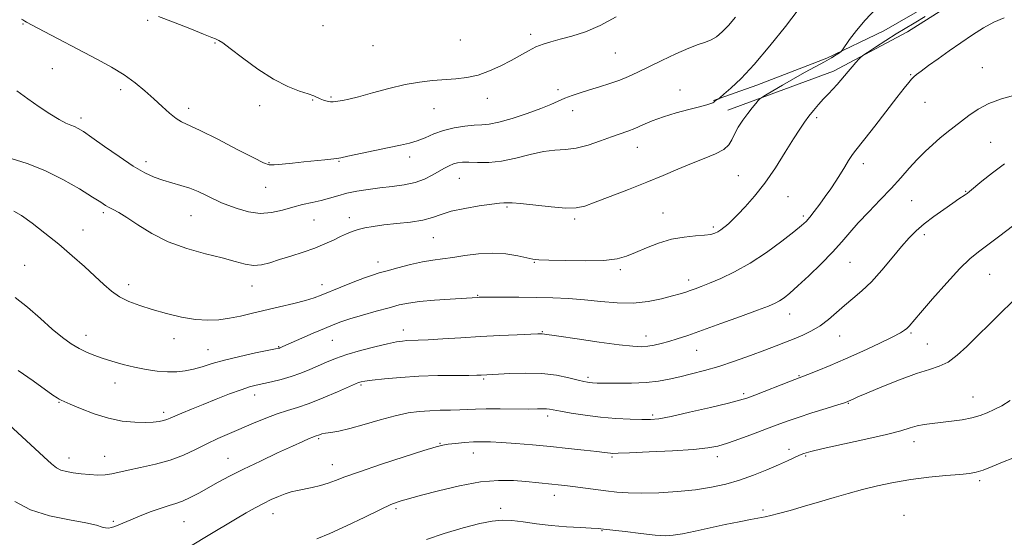
# Model space of a CAD drawing. Extents: x 2077300 to 2080200, y 354800 to 357700.
# Drawn here: x 2078557 to 2078888, y 355192 to 355366 of the extents above; entities that cross this region are included whole.
import ezdxf

# ---------------------------------------------------------------- set-up
doc = ezdxf.new("R2010")
doc.units = 0
doc.header["$MEASUREMENT"] = 0
for name, color, linetype, lineweight in [('DTM HARD BREAKLINE', 7, 'Continuous', 0), ('DTM SPOT ELEVATION', 2, 'Continuous', 13), ('INDEX CONTOUR', 41, 'Continuous', 13), ('INTERMEDIATE CONTOUR', 44, 'Continuous', 0)]:
    doc.layers.add(name, color=color, linetype=linetype, lineweight=lineweight)

msp = doc.modelspace()

# ---------------------------------------------------------------- linework, layer by layer
at = {"layer": 'DTM HARD BREAKLINE'}
for points in [[(2079115.89, 355346.28, 1141.15), (2079106.76, 355357.04, 1140.72), (2079085.28, 355376.72, 1141.3), (2079069.72, 355390.45, 1142.73), (2079051.23, 355400.5, 1143.11), (2079025.87, 355411.37, 1142.49), (2078991.54, 355415.91, 1142.63), (2078962.62, 355416.17, 1143.63), (2078931.05, 355410.96, 1145.54), (2078907.63, 355401.62, 1146.83), (2078887.34, 355386.86, 1146.35), (2078869.5, 355374.87, 1146.3), (2078847.7, 355362.13, 1146.78), (2078828.56, 355352.99, 1145.73), (2078805.05, 355343.99, 1144.59), (2078790.48, 355338.76, 1143.92)], [(2078795.28, 355335.55, 1145.3), (2078830.8, 355348.59, 1147.59), (2078855.58, 355361.81, 1148.69), (2078882.65, 355379.11, 1148.83), (2078914.23, 355398.49, 1148.5), (2078934.46, 355406.64, 1146.45), (2078960.35, 355411.6, 1145.06), (2078990.8, 355410.68, 1145.83), (2079020.25, 355406.17, 1146.07), (2079057.88, 355391.72, 1145.73), (2079073.05, 355382.92, 1143.44), (2079092.74, 355361.98, 1142.68), (2079104.55, 355345.11, 1141.82), (2079107.94, 355339.32, 1141.96)]]:
    msp.add_polyline3d(points, dxfattribs=at)
at = {"layer": 'DTM SPOT ELEVATION'}
for p in [(2078558.56, 355364.52, 1142.1), (2078600.37, 355365.76, 1140.2), (2078659.31, 355363.87, 1138.6), (2078729.06, 355360.98, 1139.6), (2078623.03, 355358.14, 1140.1), (2078676.13, 355357.2, 1138.9), (2078705.41, 355359.11, 1138.9), (2078757.46, 355354.71, 1140.9), (2078568.4, 355349.45, 1142.9), (2078856.69, 355347.42, 1149.9), (2078880.78, 355349.8, 1151.1), (2078591.3, 355342.44, 1142.5), (2078662.02, 355340.02, 1139.8), (2078738.19, 355342.43, 1141.6), (2078779.16, 355342.33, 1143.4), (2078638.03, 355337.04, 1140.5), (2078655.88, 355339.01, 1140.1), (2078714.44, 355339.57, 1140.6), (2078861.51, 355338.17, 1150.8), (2078614.22, 355336.14, 1141.5), (2078696.56, 355336.1, 1140.8), (2078743.15, 355335.39, 1142.6), (2078578.04, 355332.95, 1143.6), (2078825.14, 355333.03, 1148.3), (2078883.53, 355324.74, 1153.1), (2078764.87, 355323.13, 1144.7), (2078599.84, 355318.23, 1143.5), (2078641.14, 355317.88, 1141.9), (2078664.71, 355318.4, 1142.1), (2078688.36, 355319.84, 1142.5), (2078840.77, 355317.62, 1150.5), (2078798.8, 355313.59, 1147.1), (2078705.03, 355312.67, 1144.9), (2078640, 355309.6, 1142.8), (2078875.13, 355308.34, 1153.9), (2078815.47, 355306.49, 1148.8), (2078856.97, 355305.19, 1152.9), (2078585.51, 355301.15, 1146.3), (2078721.12, 355303.01, 1146.2), (2078773.47, 355301, 1147.2), (2078615, 355300.19, 1144.9), (2078656.27, 355298.73, 1144.9), (2078668.1, 355299.43, 1145.5), (2078743.83, 355299, 1146.3), (2078820.6, 355300.05, 1149.7), (2078578.66, 355295.35, 1147.2), (2078790.39, 355296.33, 1147.7), (2078861.25, 355293.79, 1154.4), (2078696.31, 355292.76, 1146.9), (2078677.78, 355284.6, 1147.4), (2078730.27, 355284.5, 1148.1), (2078836.26, 355284.52, 1152.9), (2078559.13, 355283.43, 1149.2), (2078759.21, 355282.01, 1148.3), (2078883.22, 355280.41, 1156.9), (2078782.15, 355278.52, 1149.5), (2078594.06, 355276.99, 1147.5), (2078635.42, 355276.5, 1146.7), (2078659.01, 355277.01, 1147.4), (2078711.29, 355273.37, 1149.9), (2078816.08, 355267.11, 1152.7), (2078686.26, 355261.76, 1151.4), (2078732.92, 355261.18, 1151.9), (2078856.75, 355260.76, 1156.2), (2078579.73, 355259.93, 1149.4), (2078609.26, 355258.83, 1148.6), (2078662.38, 355258.26, 1150.9), (2078767.8, 355259.71, 1151.4), (2078832.88, 355259.7, 1154.8), (2078620.65, 355255.18, 1149.2), (2078644.44, 355256.16, 1149.9), (2078784.76, 355254.93, 1152.8), (2078862.3, 355257.1, 1157.1), (2078713.22, 355245.31, 1154.2), (2078748.26, 355245.82, 1153.7), (2078819.13, 355246.39, 1155.9), (2078589.44, 355243.95, 1150.7), (2078672.06, 355243.34, 1154.2), (2078570.61, 355237.44, 1152.1), (2078636.36, 355239.89, 1152.6), (2078800.58, 355240.41, 1155.7), (2078877.6, 355239.28, 1159.2), (2078605.83, 355234.07, 1151.6), (2078835.78, 355237.08, 1158.1), (2078734.8, 355232.89, 1156.4), (2078770.01, 355233.2, 1155.7), (2078657.8, 355225.32, 1156.2), (2078857.78, 355224.21, 1160.6), (2078698.57, 355223.73, 1157.9), (2078815.77, 355221.65, 1159.5), (2078573.96, 355218.75, 1153.4), (2078585.99, 355219.33, 1153.2), (2078627.44, 355218.69, 1155.2), (2078709.83, 355220.5, 1158.7), (2078756.36, 355219.15, 1158.2), (2078791.74, 355219.19, 1158.5), (2078821.45, 355219.41, 1160.2), (2078662.45, 355216.51, 1157.3), (2078879.81, 355211.18, 1162.3), (2078737.02, 355206.2, 1160.6), (2078683.82, 355201.75, 1160.3), (2078718.98, 355201.89, 1161.6), (2078807.05, 355201.36, 1161.7), (2078642.54, 355200.06, 1158.7), (2078854.39, 355199.54, 1163.4), (2078588.92, 355197.51, 1155.8), (2078612.65, 355197.37, 1156.9), (2078752.99, 355194.37, 1162.1)]:
    msp.add_point(p, dxfattribs=at)
at = {"layer": 'INDEX CONTOUR'}
for points in [[(2078888.0411, 355366.6, 1150), (2078884.6441, 355365.042, 1150), (2078881.162, 355363.185, 1150), (2078877.406, 355360.86, 1150), (2078873.485, 355358.211, 1150), (2078869.583, 355355.458, 1150), (2078865.898, 355352.819, 1150), (2078862.685, 355350.497, 1150), (2078860.216, 355348.691, 1150), (2078858.646, 355347.511, 1150), (2078857.688, 355346.707, 1150), (2078856.939, 355345.94, 1150), (2078856.005, 355344.849, 1150), (2078854.507, 355342.981, 1150), (2078852.072, 355339.858, 1150), (2078844.626, 355330.223, 1150), (2078841.247, 355325.89, 1150), (2078837.811, 355321.593, 1150), (2078836.876, 355320.296, 1150), (2078835.812, 355318.6131, 1150), (2078834.549, 355316.528, 1150), (2078833.116, 355314.191, 1150), (2078831.538, 355311.729, 1150), (2078829.832, 355309.186, 1150), (2078828.009, 355306.583, 1150), (2078826.112, 355303.979, 1150), (2078824.3, 355301.58, 1150), (2078822.764, 355299.629, 1150), (2078821.535, 355298.214, 1150), (2078820.023, 355296.813, 1150), (2078817.478, 355294.751, 1150), (2078813.396, 355291.587, 1150), (2078808.246, 355287.818, 1150), (2078802.738, 355284.175, 1150), (2078797.507, 355281.246, 1150), (2078792.876, 355279.051, 1150), (2078789.0929, 355277.464, 1150), (2078786.307, 355276.358, 1150), (2078784.278, 355275.59, 1150), (2078782.668, 355275.0149, 1150), (2078781.128, 355274.493, 1150), (2078779.261, 355273.912, 1150), (2078776.66, 355273.168, 1150), (2078773.032, 355272.226, 1150), (2078768.543, 355271.3341, 1150), (2078763.475, 355270.811, 1150), (2078758.092, 355270.873, 1150), (2078752.582, 355271.329, 1150), (2078747.116, 355271.886, 1150), (2078741.799, 355272.306, 1150), (2078736.475, 355272.57, 1150), (2078730.924, 355272.716, 1150), (2078725.1011, 355272.7769, 1150), (2078719.653, 355272.784, 1150), (2078715.403, 355272.767, 1150), (2078711.7589, 355272.728, 1150), (2078711.222, 355272.704, 1150), (2078702.049, 355272.143, 1150), (2078696.715, 355271.772, 1150), (2078691.743, 355271.328, 1150), (2078687.986, 355270.813, 1150), (2078684.875, 355270.15, 1150), (2078681.482, 355269.242, 1150), (2078677.18, 355268.046, 1150), (2078672.522, 355266.725, 1150), (2078668.361, 355265.495, 1150), (2078665.265, 355264.49, 1150), (2078662.681, 355263.514, 1150), (2078659.7709, 355262.288, 1150), (2078655.9909, 355260.648, 1150), (2078644.796, 355255.74, 1150), (2078644.639, 355255.6841, 1150), (2078644.359, 355255.613, 1150), (2078643.3581, 355255.405, 1150), (2078636.659, 355254.045, 1150), (2078631.377, 355252.91, 1150), (2078626.206, 355251.672, 1150), (2078622.0221, 355250.478, 1150), (2078618.687, 355249.4199, 1150), (2078615.808, 355248.572, 1150), (2078613.033, 355247.996, 1150), (2078610.1709, 355247.704, 1150), (2078607.066, 355247.692, 1150), (2078603.611, 355247.956, 1150), (2078599.885, 355248.48, 1150), (2078596.01, 355249.245, 1150), (2078592.124, 355250.216, 1150), (2078588.418, 355251.29, 1150), (2078585.099, 355252.343, 1150), (2078582.293, 355253.306, 1150), (2078579.811, 355254.301, 1150), (2078577.383, 355255.503, 1150), (2078574.764, 355257.085, 1150), (2078571.799, 355259.2151, 1150), (2078568.353, 355262.061, 1150), (2078564.372, 355265.646, 1150), (2078560.1, 355269.407, 1150), (2078555.863, 355272.636, 1150)], [(2078757.72, 355366.835, 1140), (2078752.4229, 355363.937, 1140), (2078747.4141, 355361.813, 1140), (2078742.887, 355360.36, 1140), (2078739.003, 355359.341, 1140), (2078735.847, 355358.524, 1140), (2078733.197, 355357.723, 1140), (2078730.759, 355356.7581, 1140), (2078728.264, 355355.493, 1140), (2078722.498, 355352.233, 1140), (2078719.02, 355350.411, 1140), (2078715.262, 355348.7029, 1140), (2078711.418, 355347.345, 1140), (2078707.638, 355346.5, 1140), (2078703.881, 355346.041, 1140), (2078696.068, 355345.484, 1140), (2078691.728, 355345.007, 1140), (2078686.8411, 355344.1599, 1140), (2078681.371, 355342.855, 1140), (2078675.925, 355341.37, 1140), (2078671.2741, 355340.076, 1140), (2078667.991, 355339.25, 1140), (2078665.87, 355338.809, 1140), (2078663.543, 355338.4231, 1140), (2078662.717, 355338.349, 1140), (2078661.819, 355338.405, 1140), (2078660.698, 355338.622, 1140), (2078659.477, 355338.96, 1140), (2078658.345, 355339.366, 1140), (2078656.204, 355340.332, 1140), (2078654.332, 355341.019, 1140), (2078651.387, 355341.984, 1140), (2078647.442, 355343.5121, 1140), (2078642.68, 355345.9321, 1140), (2078637.388, 355349.366, 1140), (2078632.276, 355353.11, 1140), (2078628.156, 355356.252, 1140), (2078625.611, 355358.113, 1140), (2078624.309, 355358.951, 1140), (2078623.688, 355359.255, 1140), (2078623.146, 355359.486, 1140), (2078621.921, 355359.99, 1140), (2078619.212, 355361.083, 1140), (2078614.584, 355362.934, 1140), (2078609.072, 355365.114, 1140), (2078604.077, 355367.044, 1140)], [(2078890.146, 355238.043, 1160), (2078887.273, 355236.335, 1160), (2078884.72, 355235.046, 1160), (2078882.369, 355233.96, 1160), (2078879.966, 355233.033, 1160), (2078877.22, 355232.265, 1160), (2078873.949, 355231.648, 1160), (2078870.411, 355231.157, 1160), (2078863.918, 355230.411, 1160), (2078861.2361, 355230.04, 1160), (2078858.8321, 355229.56, 1160), (2078856.473, 355228.89, 1160), (2078853.362, 355227.957, 1160), (2078848.562, 355226.689, 1160), (2078841.603, 355225.081, 1160), (2078827.264, 355221.953, 1160), (2078823.118, 355220.988, 1160), (2078820.8371, 355220.332, 1160), (2078819.319, 355219.722, 1160), (2078815.346, 355217.872, 1160), (2078812.3161, 355216.506, 1160), (2078808.4049, 355214.832, 1160), (2078803.904, 355213.04, 1160), (2078799.202, 355211.369, 1160), (2078794.564, 355210.006, 1160), (2078789.753, 355208.943, 1160), (2078784.404, 355208.12, 1160), (2078778.338, 355207.496, 1160), (2078772.1, 355207.088, 1160), (2078766.419, 355206.929, 1160), (2078761.813, 355207.036, 1160), (2078757.9429, 355207.351, 1160), (2078754.26, 355207.799, 1160), (2078743.1551, 355209.246, 1160), (2078740.503, 355209.573, 1160), (2078738.314, 355209.82, 1160), (2078736.183, 355210.034, 1160), (2078727.395, 355210.839, 1160), (2078723.226, 355211.181, 1160), (2078718.197, 355211.27, 1160), (2078712.143, 355210.769, 1160), (2078705.127, 355209.487, 1160), (2078698.139, 355207.814, 1160), (2078692.397, 355206.286, 1160), (2078686.765, 355204.766, 1160), (2078685.506, 355204.414, 1160), (2078684.175, 355203.986, 1160), (2078682.082, 355203.142, 1160), (2078678.572, 355201.522, 1160), (2078673.307, 355198.951, 1160), (2078667.223, 355195.994, 1160), (2078661.575, 355193.4, 1160), (2078657.2171, 355191.67, 1160)]]:
    msp.add_polyline3d(points, dxfattribs=at)
at = {"layer": 'INTERMEDIATE CONTOUR'}
for points in [[(2078821.4, 355372.459, 1144), (2078814.585, 355363.664, 1144), (2078809.385, 355357.129, 1144), (2078804.1619, 355350.917, 1144), (2078799.727, 355346.164, 1144), (2078796.306, 355342.898, 1144), (2078793.977, 355340.873, 1144), (2078792.731, 355339.82, 1144), (2078792.213, 355339.4, 1144), (2078791.9759, 355339.249, 1144), (2078791.669, 355339.077, 1144), (2078791.305, 355338.857, 1144), (2078790.99, 355338.634, 1144), (2078790.5839, 355338.252, 1144), (2078790.228, 355338.04, 1144), (2078789.53, 355337.761, 1144), (2078788.167, 355337.343, 1144), (2078785.778, 355336.704, 1144), (2078782.181, 355335.788, 1144), (2078777.892, 355334.64, 1144), (2078773.603, 355333.33, 1144), (2078769.872, 355331.938, 1144), (2078766.721, 355330.587, 1144), (2078764.036, 355329.412, 1144), (2078761.652, 355328.484, 1144), (2078756.239, 355326.5719, 1144), (2078752.51, 355325.202, 1144), (2078748.363, 355323.797, 1144), (2078744.307, 355322.75, 1144), (2078740.688, 355322.307, 1144), (2078737.199, 355322.121, 1144), (2078733.372, 355321.6969, 1144), (2078728.89, 355320.703, 1144), (2078724.04, 355319.454, 1144), (2078719.261, 355318.432, 1144), (2078714.938, 355317.987, 1144), (2078711.239, 355317.96, 1144), (2078708.277, 355318.064, 1144), (2078706.098, 355318.056, 1144), (2078704.467, 355317.87, 1144), (2078703.077, 355317.485, 1144), (2078701.658, 355316.884, 1144), (2078700.075, 355316.051, 1144), (2078696.014, 355313.685, 1144), (2078693.366, 355312.364, 1144), (2078690.215, 355311.2379, 1144), (2078686.5439, 355310.465, 1144), (2078682.538, 355309.94, 1144), (2078678.432, 355309.491, 1144), (2078674.44, 355308.975, 1144), (2078670.685, 355308.361, 1144), (2078667.272, 355307.647, 1144), (2078664.249, 355306.8449, 1144), (2078661.446, 355306.016, 1144), (2078658.639, 355305.233, 1144), (2078655.646, 355304.537, 1144), (2078652.463, 355303.836, 1144), (2078649.1271, 355303.004, 1144), (2078645.665, 355302.004, 1144), (2078642.046, 355301.1589, 1144), (2078638.229, 355300.879, 1144), (2078634.253, 355301.43, 1144), (2078630.487, 355302.5001, 1144), (2078627.382, 355303.634, 1144), (2078625.219, 355304.491, 1144), (2078623.606, 355305.195, 1144), (2078621.979, 355305.986, 1144), (2078619.894, 355307.032, 1144), (2078617.371, 355308.216, 1144), (2078614.545, 355309.351, 1144), (2078611.55, 355310.303, 1144), (2078608.502, 355311.145, 1144), (2078605.515, 355312.006, 1144), (2078602.6111, 355313.043, 1144), (2078599.447, 355314.534, 1144), (2078595.588, 355316.791, 1144), (2078590.827, 355319.942, 1144), (2078585.868, 355323.398, 1144), (2078581.641, 355326.392, 1144), (2078578.824, 355328.345, 1144), (2078577.089, 355329.441, 1144), (2078575.853, 355330.053, 1144), (2078574.585, 355330.543, 1144), (2078572.9549, 355331.227, 1144), (2078570.683, 355332.4051, 1144), (2078567.5981, 355334.286, 1144), (2078563.959, 355336.694, 1144), (2078560.131, 355339.362, 1144), (2078556.456, 355342.027, 1144)], [(2078844.982, 355369.532, 1146), (2078841.399, 355365.799, 1146), (2078838.434, 355362.256, 1146), (2078836.168, 355359.231, 1146), (2078833.795, 355355.822, 1146), (2078833.297, 355355.255, 1146), (2078832.716, 355354.842, 1146), (2078831.678, 355354.177, 1146), (2078830.037, 355353.171, 1146), (2078827.696, 355351.816, 1146), (2078824.626, 355350.124, 1146), (2078821.055, 355348.178, 1146), (2078817.272, 355346.083, 1146), (2078813.584, 355343.967, 1146), (2078810.358, 355342.065, 1146), (2078807.973, 355340.639, 1146), (2078806.658, 355339.835, 1146), (2078806.014, 355339.351, 1146), (2078805.489, 355338.774, 1146), (2078804.638, 355337.765, 1146), (2078803.436, 355336.292, 1146), (2078801.963, 355334.399, 1146), (2078800.327, 355332.165, 1146), (2078798.745, 355329.8, 1146), (2078797.461, 355327.55, 1146), (2078796.573, 355325.601, 1146), (2078795.604, 355323.906, 1146), (2078793.931, 355322.36, 1146), (2078791.1, 355320.858, 1146), (2078787.339, 355319.31, 1146), (2078783.043, 355317.628, 1146), (2078778.505, 355315.739, 1146), (2078773.592, 355313.637, 1146), (2078768.065, 355311.329, 1146), (2078761.883, 355308.877, 1146), (2078755.784, 355306.535, 1146), (2078750.703, 355304.612, 1146), (2078747.202, 355303.349, 1146), (2078744.356, 355302.734, 1146), (2078740.87, 355302.689, 1146), (2078735.894, 355303.102, 1146), (2078725.672, 355304.25, 1146), (2078722.838, 355304.483, 1146), (2078721.454, 355304.493, 1146), (2078720.752, 355304.428, 1146), (2078719.998, 355304.391, 1146), (2078718.587, 355304.294, 1146), (2078715.949, 355304.003, 1146), (2078711.788, 355303.421, 1146), (2078706.906, 355302.595, 1146), (2078702.377, 355301.612, 1146), (2078698.951, 355300.561, 1146), (2078696.072, 355299.542, 1146), (2078692.857, 355298.661, 1146), (2078688.695, 355297.987, 1146), (2078684.054, 355297.465, 1146), (2078679.672, 355297.003, 1146), (2078676.125, 355296.525, 1146), (2078673.34, 355296.009, 1146), (2078671.079, 355295.448, 1146), (2078669.108, 355294.823, 1146), (2078667.208, 355294.076, 1146), (2078665.159, 355293.137, 1146), (2078662.766, 355291.963, 1146), (2078659.917, 355290.627, 1146), (2078656.523, 355289.228, 1146), (2078652.585, 355287.855, 1146), (2078648.471, 355286.555, 1146), (2078644.638, 355285.366, 1146), (2078641.419, 355284.346, 1146), (2078638.639, 355283.646, 1146), (2078635.996, 355283.4369, 1146), (2078633.17, 355283.835, 1146), (2078629.77, 355284.728, 1146), (2078625.383, 355285.944, 1146), (2078619.789, 355287.372, 1146), (2078613.523, 355289.121, 1146), (2078607.312, 355291.359, 1146), (2078601.776, 355294.137, 1146), (2078597.114, 355297.036, 1146), (2078593.417, 355299.522, 1146), (2078590.72, 355301.199, 1146), (2078588.818, 355302.232, 1146), (2078587.448, 355302.925, 1146), (2078586.274, 355303.594, 1146), (2078584.661, 355304.615, 1146), (2078581.904, 355306.378, 1146), (2078577.526, 355309.096, 1146), (2078571.961, 355312.294, 1146), (2078565.8741, 355315.323, 1146), (2078559.9071, 355317.659, 1146), (2078554.607, 355319.28, 1146)], [(2078861.577, 355366.994, 1148), (2078857.861, 355364.752, 1148), (2078854.807, 355362.962, 1148), (2078851.761, 355361.133, 1148), (2078848.291, 355358.94, 1148), (2078844.86, 355356.706, 1148), (2078842.152, 355354.9189, 1148), (2078840.635, 355353.901, 1148), (2078839.885, 355353.316, 1148), (2078839.263, 355352.662, 1148), (2078838.269, 355351.558, 1148), (2078836.9849, 355350.1109, 1148), (2078835.637, 355348.546, 1148), (2078833.204, 355345.595, 1148), (2078831.958, 355344.149, 1148), (2078830.569, 355342.652, 1148), (2078829.045, 355341.058, 1148), (2078827.414, 355339.321, 1148), (2078825.715, 355337.421, 1148), (2078824.03, 355335.439, 1148), (2078822.45, 355333.4839, 1148), (2078820.997, 355331.556, 1148), (2078819.404, 355329.228, 1148), (2078817.333, 355325.966, 1148), (2078814.553, 355321.451, 1148), (2078811.25, 355316.238, 1148), (2078807.714, 355311.099, 1148), (2078804.237, 355306.683, 1148), (2078801.098, 355303.145, 1148), (2078798.578, 355300.52, 1148), (2078796.856, 355298.783, 1148), (2078795.707, 355297.673, 1148), (2078794.808, 355296.872, 1148), (2078793.892, 355296.12, 1148), (2078792.928, 355295.401, 1148), (2078791.9439, 355294.759, 1148), (2078790.904, 355294.232, 1148), (2078789.514, 355293.825, 1148), (2078787.415, 355293.534, 1148), (2078784.361, 355293.317, 1148), (2078780.563, 355292.961, 1148), (2078776.3449, 355292.212, 1148), (2078772.028, 355290.917, 1148), (2078767.912, 355289.316, 1148), (2078764.298, 355287.749, 1148), (2078761.267, 355286.499, 1148), (2078758.041, 355285.623, 1148), (2078753.622, 355285.121, 1148), (2078747.457, 355284.971, 1148), (2078740.745, 355285.049, 1148), (2078735.131, 355285.2091, 1148), (2078731.753, 355285.351, 1148), (2078729.749, 355285.56, 1148), (2078727.752, 355285.965, 1148), (2078724.695, 355286.621, 1148), (2078720.6921, 355287.271, 1148), (2078716.157, 355287.5809, 1148), (2078711.48, 355287.327, 1148), (2078706.966, 355286.715, 1148), (2078702.9, 355286.062, 1148), (2078699.436, 355285.595, 1148), (2078696.205, 355285.179, 1148), (2078692.711, 355284.592, 1148), (2078688.6481, 355283.689, 1148), (2078684.481, 355282.632, 1148), (2078680.867, 355281.66, 1148), (2078678.214, 355280.923, 1148), (2078675.936, 355280.209, 1148), (2078673.2, 355279.218, 1148), (2078669.452, 355277.759, 1148), (2078665.267, 355276.082, 1148), (2078658.72, 355273.409, 1148), (2078656.332, 355272.533, 1148), (2078653.454, 355271.676, 1148), (2078649.458, 355270.658, 1148), (2078644.735, 355269.528, 1148), (2078635.561, 355267.354, 1148), (2078631.608, 355266.45, 1148), (2078627.927, 355265.717, 1148), (2078624.35, 355265.202, 1148), (2078620.621, 355265.0189, 1148), (2078616.465, 355265.298, 1148), (2078611.727, 355266.112, 1148), (2078606.737, 355267.299, 1148), (2078601.948, 355268.642, 1148), (2078597.725, 355269.979, 1148), (2078594.092, 355271.371, 1148), (2078590.985, 355272.937, 1148), (2078588.288, 355274.791, 1148), (2078585.662, 355277.035, 1148), (2078582.714, 355279.77, 1148), (2078579.145, 355283.044, 1148), (2078575.032, 355286.7029, 1148), (2078570.548, 355290.539, 1148), (2078565.917, 355294.315, 1148), (2078561.573, 355297.667, 1148), (2078558.004, 355300.201, 1148), (2078555.48, 355301.65, 1148)], [(2078797.818, 355366.736, 1142), (2078795.479, 355363.981, 1142), (2078793.389, 355361.808, 1142), (2078791.493, 355360.215, 1142), (2078789.666, 355359.109, 1142), (2078787.738, 355358.342, 1142), (2078785.357, 355357.562, 1142), (2078782.125, 355356.364, 1142), (2078777.838, 355354.483, 1142), (2078773.075, 355352.225, 1142), (2078764.9889, 355348.263, 1142), (2078761.934, 355346.8451, 1142), (2078758.938, 355345.624, 1142), (2078755.627, 355344.47, 1142), (2078752.144, 355343.369, 1142), (2078748.764, 355342.336, 1142), (2078745.707, 355341.379, 1142), (2078742.988, 355340.465, 1142), (2078740.572, 355339.551, 1142), (2078738.334, 355338.585, 1142), (2078735.799, 355337.471, 1142), (2078732.405, 355336.103, 1142), (2078727.848, 355334.453, 1142), (2078722.85, 355332.807, 1142), (2078718.392, 355331.529, 1142), (2078715.161, 355330.871, 1142), (2078712.663, 355330.629, 1142), (2078710.109, 355330.487, 1142), (2078706.914, 355330.174, 1142), (2078703.305, 355329.603, 1142), (2078699.717, 355328.734, 1142), (2078696.49, 355327.574, 1142), (2078693.601, 355326.32, 1142), (2078690.935, 355325.218, 1142), (2078688.319, 355324.431, 1142), (2078685.345, 355323.79, 1142), (2078681.549, 355323.045, 1142), (2078676.728, 355322.034, 1142), (2078667.687, 355320.061, 1142), (2078665.334, 355319.575, 1142), (2078663.9471, 355319.359, 1142), (2078659.94, 355318.933, 1142), (2078652.83, 355318.158, 1142), (2078648.995, 355317.761, 1142), (2078645.532, 355317.429, 1142), (2078642.875, 355317.212, 1142), (2078641.161, 355317.226, 1142), (2078639.342, 355317.843, 1142), (2078636.07, 355319.496, 1142), (2078630.517, 355322.386, 1142), (2078623.921, 355325.784, 1142), (2078618.039, 355328.728, 1142), (2078611.794, 355331.651, 1142), (2078609.932, 355332.799, 1142), (2078607.788, 355334.545, 1142), (2078605.276, 355336.819, 1142), (2078602.489, 355339.389, 1142), (2078599.488, 355342.054, 1142), (2078596.191, 355344.732, 1142), (2078592.484, 355347.369, 1142), (2078588.275, 355349.941, 1142), (2078583.5639, 355352.537, 1142), (2078563.504, 355363.107, 1142), (2078559.705, 355365.072, 1142), (2078559.146, 355365.376, 1142), (2078558.467, 355365.838, 1142), (2078557.996, 355366.108, 1142)], [(2078891.255, 355340.435, 1152), (2078887.149, 355339.3199, 1152), (2078882.979, 355337.807, 1152), (2078879.313, 355335.875, 1152), (2078876.179, 355333.729, 1152), (2078868.79, 355328.017, 1152), (2078866.5071, 355326.163, 1152), (2078864.078, 355324.04, 1152), (2078861.5199, 355321.633, 1152), (2078858.89, 355318.962, 1152), (2078856.204, 355316.038, 1152), (2078853.325, 355312.825, 1152), (2078850.074, 355309.277, 1152), (2078846.38, 355305.405, 1152), (2078842.574, 355301.458, 1152), (2078839.093, 355297.745, 1152), (2078836.204, 355294.454, 1152), (2078833.504, 355291.301, 1152), (2078830.4181, 355287.88, 1152), (2078826.585, 355283.957, 1152), (2078822.486, 355279.974, 1152), (2078818.813, 355276.545, 1152), (2078816.087, 355274.128, 1152), (2078814.137, 355272.563, 1152), (2078812.621, 355271.534, 1152), (2078811.121, 355270.723, 1152), (2078808.916, 355269.786, 1152), (2078805.207, 355268.379, 1152), (2078799.554, 355266.294, 1152), (2078792.94, 355263.884, 1152), (2078786.706, 355261.644, 1152), (2078781.885, 355259.956, 1152), (2078778.287, 355258.76, 1152), (2078775.418, 355257.884, 1152), (2078772.8621, 355257.188, 1152), (2078770.518, 355256.655, 1152), (2078768.367, 355256.299, 1152), (2078766.238, 355256.147, 1152), (2078763.352, 355256.278, 1152), (2078758.782, 355256.781, 1152), (2078752.071, 355257.681, 1152), (2078744.659, 355258.741, 1152), (2078738.459, 355259.657, 1152), (2078732.947, 355260.504, 1152), (2078732.541, 355260.512, 1152), (2078731.427, 355260.471, 1152), (2078724.516, 355260.174, 1152), (2078718.708, 355259.906, 1152), (2078712.172, 355259.565, 1152), (2078705.579, 355259.168, 1152), (2078699.535, 355258.78, 1152), (2078694.63, 355258.476, 1152), (2078691.261, 355258.308, 1152), (2078687.4729, 355258.174, 1152), (2078685.943, 355258.0559, 1152), (2078683.95, 355257.754, 1152), (2078680.979, 355257.131, 1152), (2078676.745, 355256.109, 1152), (2078671.884, 355254.826, 1152), (2078667.262, 355253.476, 1152), (2078663.53, 355252.21, 1152), (2078660.482, 355251.004, 1152), (2078654.839, 355248.538, 1152), (2078651.813, 355247.2971, 1152), (2078648.61, 355246.1539, 1152), (2078645.268, 355245.179, 1152), (2078642.029, 355244.3791, 1152), (2078636.87, 355243.239, 1152), (2078634.606, 355242.643, 1152), (2078631.758, 355241.709, 1152), (2078627.899, 355240.278, 1152), (2078623.439, 355238.535, 1152), (2078618.998, 355236.757, 1152), (2078615.104, 355235.177, 1152), (2078611.928, 355233.867, 1152), (2078609.552, 355232.8571, 1152), (2078607.971, 355232.155, 1152), (2078606.845, 355231.679, 1152), (2078605.747, 355231.324, 1152), (2078604.295, 355231.013, 1152), (2078602.29, 355230.774, 1152), (2078599.5779, 355230.665, 1152), (2078596.064, 355230.759, 1152), (2078591.8841, 355231.2001, 1152), (2078587.235, 355232.147, 1152), (2078582.384, 355233.657, 1152), (2078577.895, 355235.374, 1152), (2078574.402, 355236.84, 1152), (2078572.336, 355237.72, 1152), (2078571.306, 355238.174, 1152), (2078570.718, 355238.486, 1152), (2078569.988, 355238.953, 1152), (2078568.587, 355239.932, 1152), (2078561.91, 355244.709, 1152), (2078556.876, 355248.1109, 1152)], [(2078888.215, 355317.566, 1154), (2078884.1461, 355314.464, 1154), (2078880.629, 355311.664, 1154), (2078876.441, 355308.247, 1154), (2078875.612, 355307.597, 1154), (2078875.021, 355307.179, 1154), (2078872.901, 355305.754, 1154), (2078870.821, 355304.326, 1154), (2078867.859, 355302.255, 1154), (2078864.466, 355299.808, 1154), (2078861.229, 355297.345, 1154), (2078858.563, 355295.088, 1154), (2078856.173, 355292.72, 1154), (2078853.59, 355289.7841, 1154), (2078850.476, 355286.008, 1154), (2078847.019, 355281.857, 1154), (2078843.542, 355277.978, 1154), (2078840.301, 355274.851, 1154), (2078837.296, 355272.293, 1154), (2078834.464, 355269.954, 1154), (2078831.735, 355267.5729, 1154), (2078829.028, 355265.246, 1154), (2078826.257, 355263.156, 1154), (2078823.368, 355261.438, 1154), (2078820.424, 355260.026, 1154), (2078817.52, 355258.805, 1154), (2078814.664, 355257.654, 1154), (2078811.524, 355256.424, 1154), (2078807.68, 355254.962, 1154), (2078802.879, 355253.185, 1154), (2078797.53, 355251.286, 1154), (2078792.207, 355249.528, 1154), (2078787.376, 355248.1109, 1154), (2078783.061, 355246.991, 1154), (2078779.178, 355246.059, 1154), (2078775.588, 355245.237, 1154), (2078771.929, 355244.5611, 1154), (2078767.787, 355244.0979, 1154), (2078762.957, 355243.886, 1154), (2078758.079, 355243.854, 1154), (2078754.004, 355243.905, 1154), (2078751.355, 355243.96, 1154), (2078749.833, 355244.014, 1154), (2078748.914, 355244.08, 1154), (2078748.088, 355244.187, 1154), (2078746.907, 355244.432, 1154), (2078744.943, 355244.926, 1154), (2078741.866, 355245.712, 1154), (2078737.761, 355246.559, 1154), (2078732.814, 355247.164, 1154), (2078727.3231, 355247.315, 1154), (2078722.027, 355247.149, 1154), (2078712.4039, 355246.57, 1154), (2078711.004, 355246.538, 1154), (2078708.249, 355246.517, 1154), (2078703.7009, 355246.503, 1154), (2078697.873, 355246.432, 1154), (2078691.517, 355246.222, 1154), (2078685.348, 355245.83, 1154), (2078679.938, 355245.348, 1154), (2078675.826, 355244.903, 1154), (2078673.361, 355244.592, 1154), (2078672.153, 355244.396, 1154), (2078671.624, 355244.261, 1154), (2078671.181, 355244.1, 1154), (2078670.177, 355243.6669, 1154), (2078664.115, 355240.985, 1154), (2078659.365, 355238.954, 1154), (2078654.669, 355237.086, 1154), (2078650.748, 355235.739, 1154), (2078647.335, 355234.691, 1154), (2078643.914, 355233.577, 1154), (2078640.096, 355232.122, 1154), (2078635.998, 355230.4211, 1154), (2078627.873, 355226.965, 1154), (2078624.021, 355225.292, 1154), (2078620.237, 355223.532, 1154), (2078616.428, 355221.632, 1154), (2078612.402, 355219.735, 1154), (2078607.944, 355218.034, 1154), (2078602.984, 355216.673, 1154), (2078598.047, 355215.605, 1154), (2078593.805, 355214.732, 1154), (2078588.375, 355213.415, 1154), (2078586.17, 355213.081, 1154), (2078583.626, 355213.03, 1154), (2078580.833, 355213.192, 1154), (2078578.024, 355213.473, 1154), (2078575.41, 355213.799, 1154), (2078573.113, 355214.196, 1154), (2078571.235, 355214.712, 1154), (2078569.745, 355215.459, 1154), (2078568.0801, 355216.7949, 1154), (2078565.543, 355219.142, 1154), (2078553.761, 355230.063, 1154)], [(2078890.896, 355296.658, 1156), (2078886.631, 355293.368, 1156), (2078882.582, 355290.299, 1156), (2078879.418, 355287.943, 1156), (2078876.583, 355285.619, 1156), (2078873.214, 355282.354, 1156), (2078868.77, 355277.558, 1156), (2078863.998, 355272.173, 1156), (2078859.97, 355267.524, 1156), (2078856.168, 355263.089, 1156), (2078855.437, 355262.306, 1156), (2078854.658, 355261.6539, 1156), (2078853.209, 355260.771, 1156), (2078850.467, 355259.351, 1156), (2078846.053, 355257.214, 1156), (2078840.561, 355254.652, 1156), (2078834.827, 355252.079, 1156), (2078829.598, 355249.85, 1156), (2078825.254, 355248.084, 1156), (2078822.086, 355246.841, 1156), (2078816.302, 355244.618, 1156), (2078804.298, 355239.926, 1156), (2078801.655, 355238.925, 1156), (2078799.2, 355238.159, 1156), (2078795.441, 355237.196, 1156), (2078789.437, 355235.75, 1156), (2078782.433, 355234.119, 1156), (2078776.226, 355232.741, 1156), (2078772.094, 355231.951, 1156), (2078769.245, 355231.657, 1156), (2078766.371, 355231.657, 1156), (2078762.457, 355231.793, 1156), (2078757.668, 355232.065, 1156), (2078752.461, 355232.512, 1156), (2078747.2991, 355233.144, 1156), (2078742.662, 355233.846, 1156), (2078739.035, 355234.469, 1156), (2078735.357, 355235.15, 1156), (2078734.367, 355235.262, 1156), (2078733.208, 355235.2799, 1156), (2078731.365, 355235.253, 1156), (2078728.334, 355235.231, 1156), (2078718.761, 355235.27, 1156), (2078714.071, 355235.251, 1156), (2078710.561, 355235.158, 1156), (2078707.834, 355235.028, 1156), (2078705.201, 355234.9131, 1156), (2078702.128, 355234.847, 1156), (2078698.7, 355234.785, 1156), (2078695.156, 355234.666, 1156), (2078691.636, 355234.413, 1156), (2078687.884, 355233.896, 1156), (2078683.546, 355232.968, 1156), (2078678.449, 355231.574, 1156), (2078673.141, 355230.01, 1156), (2078668.35, 355228.661, 1156), (2078664.65, 355227.814, 1156), (2078661.98, 355227.359, 1156), (2078660.127, 355227.091, 1156), (2078658.883, 355226.843, 1156), (2078658.0791, 355226.604, 1156), (2078656.668, 355226.093, 1156), (2078655.923, 355225.802, 1156), (2078654.68, 355225.275, 1156), (2078652.542, 355224.327, 1156), (2078649.069, 355222.756, 1156), (2078644.059, 355220.463, 1156), (2078638.2529, 355217.76, 1156), (2078632.629, 355215.063, 1156), (2078627.945, 355212.698, 1156), (2078624.085, 355210.641, 1156), (2078617.577, 355207.033, 1156), (2078614.678, 355205.497, 1156), (2078612.102, 355204.2959, 1156), (2078609.85, 355203.484, 1156), (2078607.588, 355202.82, 1156), (2078604.898, 355201.989, 1156), (2078601.5349, 355200.776, 1156), (2078597.941, 355199.367, 1156), (2078594.73, 355198.048, 1156), (2078590.694, 355196.326, 1156), (2078589.417, 355195.813, 1156), (2078588.28, 355195.441, 1156), (2078587.213, 355195.246, 1156), (2078586.197, 355195.286, 1156), (2078585.079, 355195.606, 1156), (2078583.178, 355196.18, 1156), (2078579.682, 355196.971, 1156), (2078574.1301, 355197.982, 1156), (2078567.472, 355199.3889, 1156), (2078561.006, 355201.413, 1156), (2078555.764, 355204.158, 1156)], [(2078890.723, 355271.216, 1158), (2078886.845, 355267.357, 1158), (2078875.568, 355256.269, 1158), (2078872.267, 355253.254, 1158), (2078869.215, 355250.99, 1158), (2078866.298, 355249.588, 1158), (2078862.984, 355248.541, 1158), (2078858.64, 355247.186, 1158), (2078852.96, 355245.078, 1158), (2078846.953, 355242.65, 1158), (2078841.958, 355240.549, 1158), (2078838.963, 355239.266, 1158), (2078837.548, 355238.6421, 1158), (2078835.779, 355237.8149, 1158), (2078835.389, 355237.66, 1158), (2078834.401, 355237.332, 1158), (2078832.159, 355236.623, 1158), (2078828.288, 355235.41, 1158), (2078823.531, 355233.9039, 1158), (2078818.913, 355232.399, 1158), (2078815.165, 355231.102, 1158), (2078811.856, 355229.883, 1158), (2078808.264, 355228.526, 1158), (2078803.909, 355226.903, 1158), (2078799.291, 355225.221, 1158), (2078795.151, 355223.777, 1158), (2078791.888, 355222.786, 1158), (2078788.515, 355222.144, 1158), (2078783.702, 355221.6699, 1158), (2078776.67, 355221.222, 1158), (2078768.864, 355220.819, 1158), (2078762.278, 355220.521, 1158), (2078758.394, 355220.369, 1158), (2078756.6339, 355220.338, 1158), (2078755.9031, 355220.382, 1158), (2078753.835, 355220.649, 1158), (2078751.251, 355220.961, 1158), (2078747.055, 355221.44, 1158), (2078741.657, 355222.026, 1158), (2078735.663, 355222.64, 1158), (2078729.648, 355223.205, 1158), (2078724.053, 355223.68, 1158), (2078719.287, 355224.028, 1158), (2078715.602, 355224.2211, 1158), (2078712.62, 355224.265, 1158), (2078709.806, 355224.172, 1158), (2078706.786, 355223.963, 1158), (2078703.83, 355223.689, 1158), (2078701.37, 355223.413, 1158), (2078699.54, 355223.124, 1158), (2078697.274, 355222.5319, 1158), (2078693.206, 355221.275, 1158), (2078686.527, 355219.15, 1158), (2078678.651, 355216.593, 1158), (2078671.544, 355214.194, 1158), (2078666.677, 355212.414, 1158), (2078663.5161, 355211.179, 1158), (2078661.032, 355210.282, 1158), (2078658.405, 355209.548, 1158), (2078655.666, 355208.924, 1158), (2078650.758, 355207.919, 1158), (2078648.6479, 355207.4119, 1158), (2078646.544, 355206.767, 1158), (2078644.294, 355205.9, 1158), (2078641.876, 355204.818, 1158), (2078639.301, 355203.548, 1158), (2078636.549, 355202.097, 1158), (2078633.469, 355200.375, 1158), (2078629.879, 355198.267, 1158), (2078620.76, 355192.762, 1158), (2078615.301, 355189.572, 1158)], [(2078890.998, 355218.672, 1162), (2078887.499, 355217.35, 1162), (2078884.011, 355215.928, 1162), (2078880.996, 355214.732, 1162), (2078878.687, 355213.999, 1162), (2078876.401, 355213.592, 1162), (2078873.228, 355213.282, 1162), (2078868.535, 355212.874, 1162), (2078862.782, 355212.302, 1162), (2078856.707, 355211.535, 1162), (2078850.918, 355210.558, 1162), (2078845.508, 355209.416, 1162), (2078840.444, 355208.171, 1162), (2078835.658, 355206.871, 1162), (2078830.9481, 355205.513, 1162), (2078826.084, 355204.081, 1162), (2078820.98, 355202.593, 1162), (2078816.148, 355201.207, 1162), (2078812.252, 355200.1171, 1162), (2078809.692, 355199.444, 1162), (2078807.838, 355199.029, 1162), (2078802.871, 355198.097, 1162), (2078799.023, 355197.353, 1162), (2078794.413, 355196.413, 1162), (2078784.247, 355194.221, 1162), (2078779.9909, 355193.34, 1162), (2078776.914, 355192.833, 1162), (2078774.2219, 355192.705, 1162), (2078770.823, 355192.923, 1162), (2078766.026, 355193.428, 1162), (2078760.744, 355194.053, 1162), (2078753.552, 355194.941, 1162), (2078751.678, 355195.116, 1162), (2078749.393, 355195.237, 1162), (2078745.7411, 355195.403, 1162), (2078741.049, 355195.6759, 1162), (2078735.963, 355196.111, 1162), (2078731.054, 355196.723, 1162), (2078726.573, 355197.359, 1162), (2078722.698, 355197.826, 1162), (2078719.436, 355197.948, 1162), (2078716.123, 355197.623, 1162), (2078711.927, 355196.765, 1162), (2078706.324, 355195.338, 1162), (2078700.019, 355193.483, 1162), (2078694.026, 355191.393, 1162)]]:
    msp.add_polyline3d(points, dxfattribs=at)

doc.saveas('drawing.dxf')
